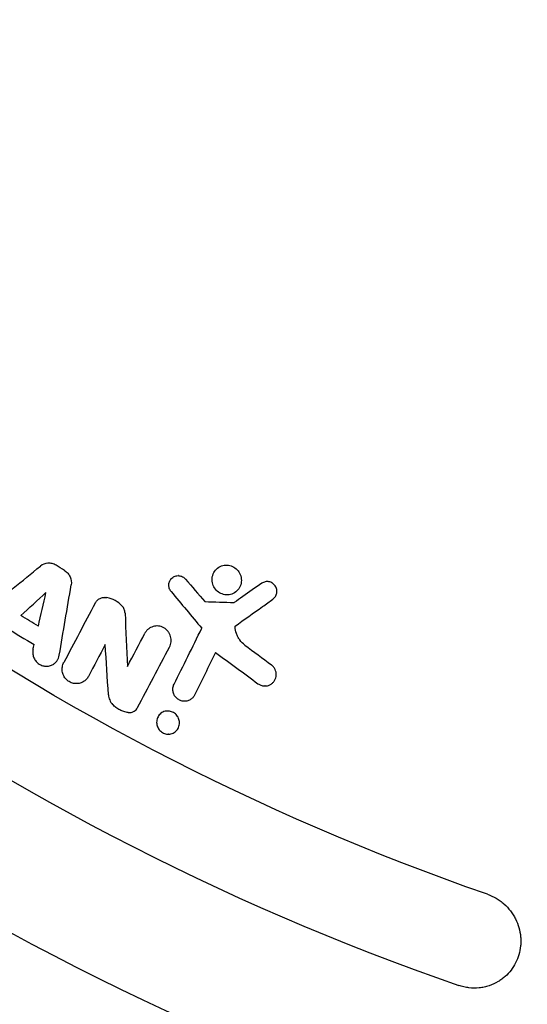
# Model space of a CAD drawing. Units: millimetres. Extents: x -2627 to 2575, y -2601 to 2601.
# Drawn here: x -296 to -191, y -512 to -308 of the extents above; entities that cross this region are included whole.
import ezdxf

# ---------------------------------------------------------------- set-up
doc = ezdxf.new("R2010")
doc.units = ezdxf.units.MM
doc.header["$LTSCALE"] = 20
doc.linetypes.add('HIDDEN', pattern=[9.525, 6.35, -3.175])
for name, color, linetype in [('2d', 230, 'Continuous'), ('EN-Free_Space', 10, 'HIDDEN'), ('EN-Free_Space_Hatch', 10, 'HIDDEN'), ('EN-SafetyZone', 93, 'HIDDEN')]:
    doc.layers.add(name, color=color, linetype=linetype)

msp = doc.modelspace()

# ---------------------------------------------------------------- hatches: boundary and pattern name
at = {"layer": 'EN-Free_Space_Hatch'}
h = msp.add_hatch(dxfattribs=at)
h.set_pattern_fill('ANSI31', color=256, scale=100)
edge = h.paths.add_edge_path()
edge.add_arc((-25.82, 0), 2600, 0, 360)

# ---------------------------------------------------------------- linework, layer by layer
at = {"layer": '2d'}
for p, q in [((-289.89, -420.43), (-289.93, -420.43)), ((-253.12, -420.84), (-253.18, -420.84)), ((-263.11, -423.02), (-263.15, -423.02)), ((-244.68, -424.25), (-244.72, -424.25)), ((-278.29, -427.52), (-278.34, -427.52)), ((-257.57, -428.41), (-257.62, -428.41)), ((-253, -427.01), (-253.03, -427.01)), ((-295.69, -431.29), (-295.74, -431.29)), ((-267.51, -433.45), (-267.55, -433.45)), ((-251.37, -433.49), (-251.33, -433.49)), ((-290.39, -441.8), (-290.44, -441.8)), ((-284.18, -445.41), (-284.23, -445.41)), ((-245.15, -445.89), (-245.2, -445.89)), ((-261.8, -449.05), (-261.84, -449.05)), ((-273.23, -451.4), (-273.25, -451.4)), ((-265.27, -451.07), (-265.31, -451.07)), ((-265.15, -455.87), (-265.2, -455.87))]:
    msp.add_line(p, q, dxfattribs=at)
at = {"layer": '2d', "extrusion": (0, 0, -1)}
for centre, major_axis, start_param, end_param in [((-30.54, 0), (0, -517.5), 0.333118, 0.916538), ((-28.39, 0), (0, -585.5), 0.122097, 0.70868)]:
    msp.add_ellipse(centre, major_axis=major_axis, ratio=0.996195, start_param=start_param, end_param=end_param, dxfattribs=at)
at = {"layer": '2d'}
for centre, major_axis, start_param, end_param in [((-29.96, 0), (0, -537.5), -0.916538, -0.333118), ((-29.08, 0), (0, -565.5), -0.70868, -0.122097)]:
    msp.add_ellipse(centre, major_axis=major_axis, ratio=0.996195, start_param=start_param, end_param=end_param, dxfattribs=at)
for points, knots in [([(-26.95, 600), (-90.71, 600), (-154.45, 589.68), (-275.49, 549.42), (-332.77, 519.49), (-435.05, 443.06), (-480.04, 396.57), (-553.19, 291.72), (-581.33, 233.39), (-617.9, 110.76), (-626.33, 46.49), (-622.61, -81.46), (-610.47, -145.13), (-566.84, -265.42), (-535.35, -322.02), (-456.24, -422.42), (-408.62, -466.2), (-302.05, -536.52), (-243.13, -563.04), (-119.95, -596.14), (-55.71, -602.71), (71.59, -595.24), (134.62, -581.2), (253.12, -533.92), (308.56, -500.69), (406.22, -418.4), (448.43, -369.35), (515.36, -260.39), (540.05, -200.5), (569.43, -75.94), (574.11, -11.29), (562.96, 116.23), (547.13, 179.08), (496.58, 296.6), (461.86, 351.26), (377.03, 446.85), (326.95, 487.77), (216.48, 551.72), (156.12, 574.75), (54.01, 595.86), (13.53, 600), (-26.95, 600)], [0, 0, 0, 0, 0.31994, 0.31994, 0.639891, 0.639891, 0.959874, 0.959874, 1.279895, 1.279895, 1.599945, 1.599945, 1.920005, 1.920005, 2.240051, 2.240051, 2.560065, 2.560065, 2.880041, 2.880041, 3.199989, 3.199989, 3.519929, 3.519929, 3.839885, 3.839885, 4.159875, 4.159875, 4.479902, 4.479902, 4.799956, 4.799956, 5.120015, 5.120015, 5.440056, 5.440056, 5.760063, 5.760063, 6.080034, 6.080034, 6.283185, 6.283185, 6.283185, 6.283185]), ([(-288.45, -420.86), (-288.7, -420.7), (-288.97, -420.59), (-289.55, -420.45), (-289.84, -420.42), (-290.7, -420.48), (-291.25, -420.7), (-291.69, -421.05)], [0.000000225, 0.000000225, 0.000000225, 0.000000225, 0.000887265, 0.000887265, 0.001774305, 0.001774305, 0.003548385, 0.003548385, 0.003548385, 0.003548385]), ([(-286.68, -421.94), (-286.43, -422.1), (-286.2, -422.29), (-285.81, -422.74), (-285.65, -422.99), (-285.28, -423.8), (-285.21, -424.39), (-285.31, -424.96)], [0.000000225, 0.000000225, 0.000000225, 0.000000225, 0.000887251, 0.000887251, 0.001774277, 0.001774277, 0.00354833, 0.00354833, 0.00354833, 0.00354833]), ([(-256.12, -424.19), (-256.08, -424.59), (-255.96, -424.97), (-255.59, -425.67), (-255.35, -425.98), (-254.76, -426.49), (-254.43, -426.69), (-253.69, -426.96), (-253.3, -427.02), (-252.52, -426.99), (-252.13, -426.89), (-251.4, -426.55), (-251.07, -426.29), (-250.53, -425.67), (-250.33, -425.3), (-250.09, -424.51), (-250.05, -424.1), (-250.13, -423.28), (-250.25, -422.88), (-250.63, -422.17), (-250.87, -421.86), (-251.46, -421.35), (-251.79, -421.15), (-252.53, -420.89), (-252.92, -420.83), (-253.71, -420.86), (-254.1, -420.96), (-254.84, -421.32), (-255.16, -421.57), (-255.69, -422.2), (-255.89, -422.57), (-256.13, -423.36), (-256.17, -423.78), (-256.12, -424.19)], [-19.884337, -19.884337, -19.884337, -19.884337, -18.657238, -18.657238, -17.484007, -17.484007, -16.320594, -16.320594, -15.124012, -15.124012, -13.880477, -13.880477, -12.571639, -12.571639, -11.255315, -11.255315, -9.962702, -9.962702, -8.708889, -8.708889, -7.534826, -7.534826, -6.370074, -6.370074, -5.173154, -5.173154, -3.917141, -3.917141, -2.609309, -2.609309, -1.293313, -1.293313, 0, 0, 0, 0]), ([(-264.62, -426.32), (-264.71, -426.22), (-264.78, -426.11), (-264.91, -425.88), (-264.96, -425.75), (-265.04, -425.5), (-265.07, -425.37), (-265.1, -425.11), (-265.11, -424.98), (-265.08, -424.6), (-265.01, -424.34), (-264.79, -423.89), (-264.63, -423.68), (-264.35, -423.43), (-264.24, -423.35), (-264.02, -423.22), (-263.91, -423.17), (-263.67, -423.08), (-263.54, -423.05), (-263.28, -423.02), (-263.15, -423.02), (-262.89, -423.04), (-262.76, -423.06), (-262.5, -423.13), (-262.38, -423.18), (-262.02, -423.36), (-261.81, -423.53), (-261.63, -423.73)], [0.000000201, 0.000000201, 0.000000201, 0.000000201, 0.000399632, 0.000399632, 0.000799062, 0.000799062, 0.001198493, 0.001198493, 0.001597924, 0.001597924, 0.002396785, 0.002396785, 0.003195647, 0.003195647, 0.003595078, 0.003595078, 0.003994509, 0.003994509, 0.004393939, 0.004393939, 0.00479337, 0.00479337, 0.005192801, 0.005192801, 0.005592232, 0.005592232, 0.006391093, 0.006391093, 0.006391093, 0.006391093]), ([(-243.53, -427.89), (-243.43, -427.82), (-243.34, -427.74), (-243.16, -427.55), (-243.08, -427.45), (-242.95, -427.24), (-242.89, -427.12), (-242.8, -426.88), (-242.77, -426.76), (-242.72, -426.51), (-242.71, -426.38), (-242.72, -426.12), (-242.73, -425.99), (-242.81, -425.61), (-242.92, -425.36), (-243.21, -424.92), (-243.41, -424.73), (-243.73, -424.51), (-243.85, -424.45), (-244.1, -424.35), (-244.22, -424.31), (-244.61, -424.24), (-244.87, -424.24), (-245.38, -424.35), (-245.62, -424.45), (-245.83, -424.6)], [0.000002478, 0.000002478, 0.000002478, 0.000002478, 0.000396989, 0.000396989, 0.0007915, 0.0007915, 0.001186011, 0.001186011, 0.001580523, 0.001580523, 0.001975034, 0.001975034, 0.002369545, 0.002369545, 0.003158567, 0.003158567, 0.00394759, 0.00394759, 0.004342101, 0.004342101, 0.004736612, 0.004736612, 0.005525635, 0.005525635, 0.006314657, 0.006314657, 0.006314657, 0.006314657]), ([(-280.36, -428.74), (-280.25, -428.53), (-280.1, -428.33), (-279.85, -428.08), (-279.75, -428), (-279.55, -427.86), (-279.45, -427.8), (-279.23, -427.7), (-279.12, -427.65), (-278.88, -427.58), (-278.77, -427.55), (-278.4, -427.51), (-278.15, -427.51), (-277.9, -427.56)], [0.000000239, 0.000000239, 0.000000239, 0.000000239, 0.000761862, 0.000761862, 0.001142674, 0.001142674, 0.001523486, 0.001523486, 0.001904298, 0.001904298, 0.002285109, 0.002285109, 0.003046733, 0.003046733, 0.003046733, 0.003046733]), ([(-274.76, -429.32), (-275.18, -428.86), (-275.66, -428.48), (-276.73, -427.88), (-277.3, -427.67), (-277.9, -427.56)], [0.000000203, 0.000000203, 0.000000203, 0.000000203, 0.001829596, 0.001829596, 0.003658989, 0.003658989, 0.003658989, 0.003658989]), ([(-274.15, -430.79), (-274.16, -430.52), (-274.22, -430.26), (-274.43, -429.75), (-274.57, -429.52), (-274.76, -429.32)], [0.000000232, 0.000000232, 0.000000232, 0.000000232, 0.000818662, 0.000818662, 0.001637093, 0.001637093, 0.001637093, 0.001637093]), ([(-264.94, -437.81), (-264.85, -437.65), (-264.78, -437.48), (-264.67, -437.12), (-264.64, -436.94), (-264.6, -436.56), (-264.6, -436.37), (-264.63, -435.99), (-264.67, -435.8), (-264.77, -435.43), (-264.84, -435.25), (-265.02, -434.91), (-265.13, -434.74), (-265.37, -434.43), (-265.5, -434.29), (-265.8, -434.04), (-265.96, -433.92), (-266.3, -433.73), (-266.48, -433.65), (-266.85, -433.53), (-267.04, -433.49), (-267.42, -433.45), (-267.62, -433.45), (-267.99, -433.48), (-268.18, -433.52), (-268.54, -433.62), (-268.71, -433.7), (-269.04, -433.87), (-269.2, -433.98), (-269.48, -434.21), (-269.61, -434.34), (-269.85, -434.63), (-269.95, -434.79), (-270.04, -434.95)], [0.000000401, 0.000000401, 0.000000401, 0.000000401, 0.000584741, 0.000584741, 0.001169081, 0.001169081, 0.001753421, 0.001753421, 0.002337761, 0.002337761, 0.002922101, 0.002922101, 0.003506441, 0.003506441, 0.004090781, 0.004090781, 0.004675121, 0.004675121, 0.005259461, 0.005259461, 0.005843801, 0.005843801, 0.006428141, 0.006428141, 0.007012481, 0.007012481, 0.007596821, 0.007596821, 0.008181161, 0.008181161, 0.008765501, 0.008765501, 0.009349841, 0.009349841, 0.009349841, 0.009349841]), ([(-251.1, -435.02), (-251.26, -434.56), (-251.35, -434.08), (-251.37, -433.57), (-251.37, -433.53), (-251.37, -433.49)], [35.418164, 35.418164, 35.418164, 35.418164, 36.895287, 36.895287, 37.017725, 37.017725, 37.017725, 37.017725]), ([(-249.35, -437.42), (-249.75, -437.11), (-250.11, -436.76), (-250.55, -436.14), (-250.69, -435.93), (-250.92, -435.48), (-251.02, -435.25), (-251.1, -435.02)], [0.000000215, 0.000000215, 0.000000215, 0.000000215, 0.001506822, 0.001506822, 0.002260126, 0.002260126, 0.00301343, 0.00301343, 0.00301343, 0.00301343]), ([(-293.21, -438.3), (-293.27, -438.56), (-293.29, -438.82), (-293.26, -439.23), (-293.24, -439.37), (-293.19, -439.63), (-293.15, -439.76), (-293.01, -440.15), (-292.88, -440.4), (-292.55, -440.85), (-292.35, -441.05), (-292.02, -441.3), (-291.9, -441.38), (-291.66, -441.51), (-291.53, -441.57), (-291.27, -441.67), (-291.14, -441.71), (-290.87, -441.76), (-290.73, -441.78), (-290.46, -441.8), (-290.33, -441.8), (-290.06, -441.77), (-289.93, -441.75), (-289.54, -441.65), (-289.29, -441.55), (-289.06, -441.42)], [0.000000286, 0.000000286, 0.000000286, 0.000000286, 0.000833594, 0.000833594, 0.001250248, 0.001250248, 0.001666902, 0.001666902, 0.002500211, 0.002500211, 0.003333519, 0.003333519, 0.003750173, 0.003750173, 0.004166827, 0.004166827, 0.004583481, 0.004583481, 0.005000135, 0.005000135, 0.00541679, 0.00541679, 0.005833444, 0.005833444, 0.006666752, 0.006666752, 0.006666752, 0.006666752]), ([(-289.06, -441.42), (-288.89, -441.32), (-288.74, -441.2), (-288.45, -440.93), (-288.32, -440.78), (-288.1, -440.45), (-288.01, -440.28), (-287.86, -439.91), (-287.81, -439.72), (-287.77, -439.52)], [0.006666752, 0.006666752, 0.006666752, 0.006666752, 0.007291266, 0.007291266, 0.007915779, 0.007915779, 0.008540293, 0.008540293, 0.009164807, 0.009164807, 0.009164807, 0.009164807]), ([(-282.8, -445.02), (-283.06, -445.17), (-283.35, -445.29), (-283.8, -445.38), (-283.96, -445.4), (-284.27, -445.41), (-284.43, -445.4), (-284.75, -445.36), (-284.9, -445.33), (-285.21, -445.24), (-285.36, -445.18), (-285.65, -445.04), (-285.79, -444.95), (-286.05, -444.76), (-286.18, -444.66), (-286.4, -444.43), (-286.51, -444.31), (-286.7, -444.04), (-286.78, -443.9), (-287, -443.47), (-287.1, -443.16), (-287.19, -442.54), (-287.19, -442.22), (-287.09, -441.61), (-286.99, -441.32), (-286.84, -441.05)], [0.001636095, 0.001636095, 0.001636095, 0.001636095, 0.002603353, 0.002603353, 0.003086982, 0.003086982, 0.003570611, 0.003570611, 0.00405424, 0.00405424, 0.004537869, 0.004537869, 0.005021498, 0.005021498, 0.005505127, 0.005505127, 0.005988756, 0.005988756, 0.006472385, 0.006472385, 0.007439643, 0.007439643, 0.008406901, 0.008406901, 0.009374158, 0.009374158, 0.009374158, 0.009374158]), ([(-246.63, -445.41), (-246.44, -445.55), (-246.23, -445.67), (-245.79, -445.83), (-245.56, -445.87), (-245.21, -445.89), (-245.09, -445.89), (-244.86, -445.87), (-244.75, -445.85), (-244.41, -445.77), (-244.2, -445.68), (-244.01, -445.56), (-243.84, -445.46), (-243.68, -445.34), (-243.41, -445.06), (-243.29, -444.91), (-243.09, -444.57), (-243.01, -444.39), (-242.9, -444.02), (-242.87, -443.82), (-242.85, -443.42), (-242.86, -443.22), (-242.94, -442.83), (-243.01, -442.64), (-243.18, -442.27), (-243.29, -442.09), (-243.55, -441.78), (-243.7, -441.63), (-243.86, -441.51)], [0.000000494, 0.000000494, 0.000000494, 0.000000494, 0.000708469, 0.000708469, 0.001416444, 0.001416444, 0.001770432, 0.001770432, 0.002124419, 0.002124419, 0.002832395, 0.002832395, 0.002832395, 0.003446741, 0.003446741, 0.004061087, 0.004061087, 0.004675433, 0.004675433, 0.005289779, 0.005289779, 0.005904125, 0.005904125, 0.006518472, 0.006518472, 0.007132818, 0.007132818, 0.007747164, 0.007747164, 0.007747164, 0.007747164]), ([(-281.75, -443.91), (-281.87, -444.14), (-282.02, -444.35), (-282.28, -444.63), (-282.38, -444.71), (-282.58, -444.88), (-282.69, -444.95), (-282.8, -445.02)], [0.00000024, 0.00000024, 0.00000024, 0.00000024, 0.000818168, 0.000818168, 0.001227131, 0.001227131, 0.001636095, 0.001636095, 0.001636095, 0.001636095]), ([(-259.78, -447.77), (-259.88, -447.97), (-260, -448.15), (-260.23, -448.39), (-260.31, -448.47), (-260.48, -448.61), (-260.57, -448.67), (-260.67, -448.73), (-260.88, -448.86), (-261.12, -448.95), (-261.61, -449.05), (-261.87, -449.07), (-262.38, -449), (-262.64, -448.93), (-263.11, -448.7), (-263.32, -448.55), (-263.7, -448.18), (-263.86, -447.97), (-264.1, -447.51), (-264.18, -447.26), (-264.27, -446.75), (-264.27, -446.5), (-264.2, -446), (-264.13, -445.76), (-264.01, -445.53)], [0.000000243, 0.000000243, 0.000000243, 0.000000243, 0.000699569, 0.000699569, 0.001049232, 0.001049232, 0.001398895, 0.001398895, 0.001398895, 0.002182323, 0.002182323, 0.002965751, 0.002965751, 0.003749179, 0.003749179, 0.004532607, 0.004532607, 0.005316036, 0.005316036, 0.006099464, 0.006099464, 0.006882892, 0.006882892, 0.00766632, 0.00766632, 0.00766632, 0.00766632]), ([(-277.59, -447.73), (-277.57, -448.09), (-277.48, -448.45), (-277.19, -449.13), (-277, -449.44), (-276.74, -449.72)], [0.00000023, 0.00000023, 0.00000023, 0.00000023, 0.00111436, 0.00111436, 0.002228489, 0.002228489, 0.002228489, 0.002228489]), ([(-273.49, -451.39), (-273.8, -451.36), (-274.1, -451.29), (-274.69, -451.12), (-274.98, -451), (-275.54, -450.71), (-275.8, -450.55), (-276.3, -450.17), (-276.53, -449.95), (-276.74, -449.72)], [0.000000246, 0.000000246, 0.000000246, 0.000000246, 0.000934493, 0.000934493, 0.001868739, 0.001868739, 0.002802986, 0.002802986, 0.003737232, 0.003737232, 0.003737232, 0.003737232]), ([(-273.49, -451.39), (-273.28, -451.42), (-273.06, -451.4), (-272.65, -451.31), (-272.45, -451.24), (-272.28, -451.13)], [0.000000246, 0.000000246, 0.000000246, 0.000000246, 0.000656346, 0.000656346, 0.001312446, 0.001312446, 0.001312446, 0.001312446]), ([(-267.6, -453.68), (-267.64, -453.36), (-267.61, -453.03), (-267.42, -452.42), (-267.27, -452.13), (-266.86, -451.64), (-266.6, -451.44), (-266.03, -451.16), (-265.73, -451.09), (-265.11, -451.06), (-264.8, -451.11), (-264.23, -451.31), (-263.97, -451.47), (-263.51, -451.87), (-263.32, -452.11), (-263.03, -452.66), (-262.94, -452.97), (-262.87, -453.6), (-262.9, -453.93), (-263.09, -454.54), (-263.25, -454.83), (-263.67, -455.32), (-263.92, -455.51), (-264.49, -455.78), (-264.79, -455.86), (-265.41, -455.88), (-265.71, -455.83), (-266.28, -455.63), (-266.54, -455.47), (-267, -455.07), (-267.19, -454.83), (-267.48, -454.29), (-267.57, -453.99), (-267.6, -453.68)], [0, 0, 0, 0, 1.007317, 1.007317, 2.03238, 2.03238, 3.051148, 3.051148, 4.029564, 4.029564, 4.961891, 4.961891, 5.869113, 5.869113, 6.783593, 6.783593, 7.760271, 7.760271, 8.767152, 8.767152, 9.792458, 9.792458, 10.811905, 10.811905, 11.780532, 11.780532, 12.712592, 12.712592, 13.618856, 13.618856, 14.53273, 14.53273, 15.488483, 15.488483, 15.488483, 15.488483]), ([(-199.11, -489.05), (-198.48, -489.27), (-197.88, -489.55), (-197.03, -490.05), (-196.75, -490.23), (-196.21, -490.62), (-195.95, -490.83), (-195.21, -491.49), (-194.76, -491.97), (-194.16, -492.75), (-193.97, -493.03), (-193.62, -493.58), (-193.46, -493.87), (-193.02, -494.74), (-192.79, -495.34), (-192.43, -496.59), (-192.31, -497.21), (-192.23, -498.16), (-192.21, -498.48), (-192.21, -499.11), (-192.23, -499.43), (-192.32, -500.37), (-192.44, -500.99), (-192.62, -501.59)], [0.00000026, 0.00000026, 0.00000026, 0.00000026, 0.00197933, 0.00197933, 0.00296887, 0.00296887, 0.00395841, 0.00395841, 0.00593748, 0.00593748, 0.00692702, 0.00692702, 0.00791655, 0.00791655, 0.00989562, 0.00989562, 0.0118747, 0.0118747, 0.01286423, 0.01286423, 0.01385377, 0.01385377, 0.01583284, 0.01583284, 0.01583284, 0.01583284]), ([(-192.62, -501.59), (-192.79, -502.17), (-193.01, -502.73), (-193.55, -503.79), (-193.87, -504.3), (-194.6, -505.26), (-195.01, -505.7), (-195.68, -506.29), (-195.91, -506.48), (-196.4, -506.84), (-196.65, -507.01), (-196.91, -507.16)], [0.000000279, 0.000000279, 0.000000279, 0.000000279, 0.00190773, 0.00190773, 0.003815181, 0.003815181, 0.005722632, 0.005722632, 0.006676357, 0.006676357, 0.007630083, 0.007630083, 0.007630083, 0.007630083]), ([(-196.91, -507.16), (-197.51, -507.51), (-198.13, -507.8), (-199.11, -508.12), (-199.45, -508.22), (-200.14, -508.36), (-200.48, -508.42), (-201.53, -508.52), (-202.24, -508.52), (-203.3, -508.39), (-203.66, -508.33), (-204.36, -508.17), (-204.71, -508.07), (-205.05, -507.95)], [0.007630083, 0.007630083, 0.007630083, 0.007630083, 0.009783954, 0.009783954, 0.010860889, 0.010860889, 0.011937825, 0.011937825, 0.014091696, 0.014091696, 0.015168631, 0.015168631, 0.016245567, 0.016245567, 0.016245567, 0.016245567])]:
    msp.add_open_spline(points, degree=3, knots=knots, dxfattribs=at)
for points in [[(-302.92, -430.23), (-299.19, -427.18), (-295.44, -424.12), (-291.69, -421.05)], [(-286.68, -421.94), (-287.27, -421.58), (-287.86, -421.22), (-288.45, -420.86)], [(-261.63, -423.73), (-260.3, -425.29), (-258.96, -426.85), (-257.62, -428.41)], [(-287.77, -439.52), (-286.96, -434.68), (-286.14, -429.82), (-285.31, -424.96)], [(-264.62, -426.32), (-262.5, -428.86), (-260.39, -431.39), (-258.27, -433.93)], [(-245.83, -424.6), (-247.16, -425.52), (-248.47, -426.44), (-249.78, -427.36)], [(-295.74, -431.29), (-294, -429.7), (-292.27, -428.11), (-290.53, -426.52)], [(-292.11, -433.51), (-291.58, -431.18), (-291.05, -428.85), (-290.53, -426.52)], [(-257.62, -428.41), (-255.6, -428.47), (-253.57, -428.53), (-251.55, -428.6)], [(-249.78, -427.36), (-250.37, -427.77), (-250.96, -428.18), (-251.55, -428.6)], [(-245.7, -429.44), (-244.98, -428.92), (-244.26, -428.41), (-243.53, -427.89)], [(-280.36, -428.74), (-282.53, -432.85), (-284.69, -436.96), (-286.84, -441.05)], [(-251.37, -433.49), (-249.49, -432.14), (-247.6, -430.79), (-245.7, -429.44)], [(-292.11, -433.51), (-293.32, -432.77), (-294.53, -432.03), (-295.74, -431.29)], [(-274.15, -430.79), (-273.99, -434.47), (-273.82, -438.15), (-273.66, -441.82)], [(-298.56, -433.91), (-296.71, -435.05), (-294.85, -436.18), (-292.99, -437.32)], [(-264.01, -445.53), (-262.11, -441.69), (-260.19, -437.82), (-258.27, -433.93)], [(-273.66, -441.82), (-272.45, -439.53), (-271.25, -437.24), (-270.04, -434.95)], [(-293.21, -438.3), (-293.14, -437.97), (-293.06, -437.65), (-292.99, -437.32)], [(-278.26, -437.27), (-279.42, -439.49), (-280.59, -441.7), (-281.75, -443.91)], [(-277.59, -447.73), (-277.81, -444.25), (-278.04, -440.76), (-278.26, -437.27)], [(-271.55, -450.36), (-269.35, -446.19), (-267.15, -442.01), (-264.94, -437.81)], [(-249.35, -437.42), (-247.52, -438.78), (-245.69, -440.14), (-243.86, -441.51)], [(-255.41, -438.95), (-256.87, -441.9), (-258.33, -444.84), (-259.78, -447.77)], [(-255.41, -438.95), (-252.49, -441.1), (-249.57, -443.25), (-246.63, -445.41)], [(-272.28, -451.13), (-271.97, -450.95), (-271.71, -450.68), (-271.55, -450.36)]]:
    msp.add_open_spline(points, degree=3, dxfattribs=at)
at = {"layer": 'EN-Free_Space'}
msp.add_circle((-25.82, 0), 2600, dxfattribs=at)
at = {"layer": 'EN-SafetyZone'}
msp.add_circle((-25.82, 0), 2600, dxfattribs=at)

doc.saveas('drawing.dxf')
